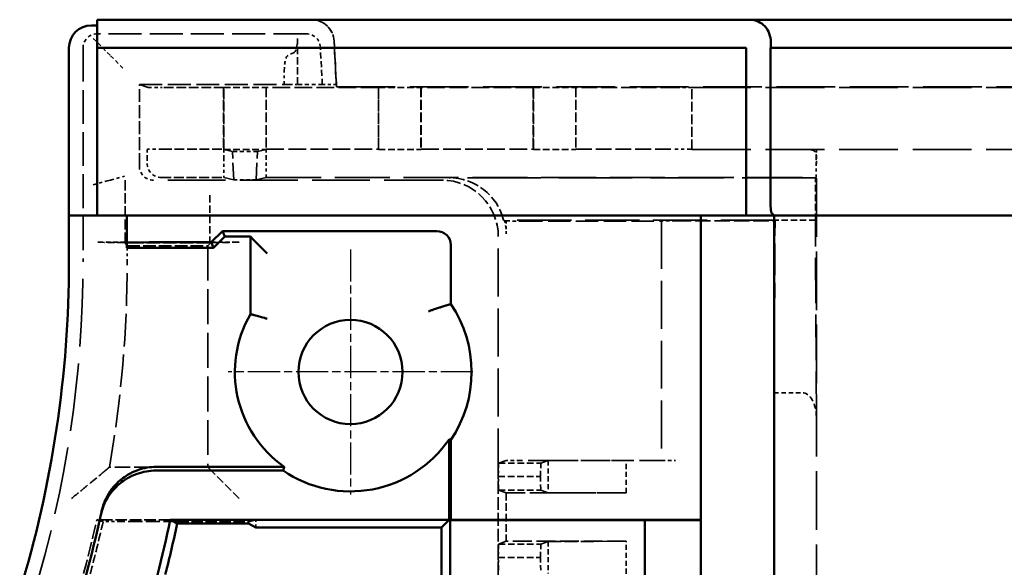
# Model space of a CAD drawing. Extents: x 1 to 1188, y 0 to 840.
# Drawn here: x 260 to 295, y 533 to 552 of the extents above; entities that cross this region are included whole.
import ezdxf

# ---------------------------------------------------------------- set-up
doc = ezdxf.new("R2010")
doc.units = 0
doc.header["$LTSCALE"] = 0.5
for name, pattern in [('CHAIN', [0.3543, 0.2362, -0.0295, 0.0591, -0.0295]), ('DASH_DOT', [0.37, 0.24, -0.06, 0.01, -0.06]), ('DASHED', [0.2067, 0.1654, -0.0413])]:
    doc.linetypes.add(name, pattern=pattern)
for name, color, linetype, lineweight in [('Mittelpunktmarkierung (ISO)', 1, 'DASH_DOT', 25), ('Sichtbar (ISO)', 7, 'CONTINUOUS', 50), ('Verdeckt (ISO)', 5, 'DASHED', 35)]:
    doc.layers.add(name, color=color, linetype=linetype, lineweight=lineweight)

msp = doc.modelspace()

# ---------------------------------------------------------------- linework, layer by layer
at = {"layer": 'Mittelpunktmarkierung (ISO)', "linetype": 'CHAIN', "ltscale": 9.667404}
for p, q in [((272.17272, 544.22383), (272.17272, 535.52383)), ((276.52272, 539.87383), (267.82272, 539.87383))]:
    msp.add_line(p, q, dxfattribs=at)
at = {"layer": 'Sichtbar (ISO)'}
for p, q in [((263.17272, 551.57383), (263.17272, 552.37383)), ((286.28406, 552.37383), (263.17272, 552.37383)), ((286.37155, 552.37383), (286.28406, 552.37383)), ((538.32389, 552.37383), (286.37155, 552.37383)), ((263.17272, 552.17383), (262.97272, 552.17383)), ((263.17272, 551.57383), (263.17272, 551.37383)), ((287.10461, 551.57383), (287.10461, 551.37383)), ((262.17272, 551.37383), (262.17272, 545.42383)), ((263.17272, 551.37383), (286.22272, 551.37383)), ((263.17272, 545.42383), (263.17272, 551.37383)), ((286.22272, 551.37383), (286.22272, 545.42383)), ((287.08711, 551.37383), (537.60833, 551.37383)), ((287.08711, 546.01761), (287.08711, 551.37383)), ((262.97272, 545.42383), (262.17272, 545.42383)), ((262.17272, 543.77789), (262.17272, 545.42383)), ((262.97272, 545.42383), (263.17272, 545.42383)), ((286.22272, 545.42383), (263.17272, 545.42383)), ((264.22272, 545.42383), (264.22272, 544.46511)), ((284.62272, 534.62383), (284.62272, 545.42383)), ((286.22272, 545.42383), (286.28406, 545.42383)), ((287.08101, 545.42383), (286.28406, 545.42383)), ((287.08101, 545.42383), (287.22272, 545.42383)), ((287.22272, 545.42383), (287.12704, 545.51951)), ((537.47272, 545.42383), (287.22272, 545.42383)), ((287.22272, 545.42383), (287.22272, 495.32383)), ((267.62272, 544.87383), (267.22272, 544.47383)), ((267.70416, 544.67722), (267.30416, 544.27722)), ((267.62272, 544.87383), (275.23613, 544.87383)), ((267.62272, 544.87383), (267.70416, 544.67722)), ((267.70416, 544.67722), (268.61678, 544.67722)), ((268.61678, 544.67722), (268.71839, 544.5756)), ((268.61678, 541.92664), (268.61678, 544.67722)), ((269.21838, 544.07562), (268.71839, 544.5756)), ((264.22272, 544.46511), (264.22272, 544.27722)), ((267.30416, 544.27722), (264.22272, 544.27722)), ((267.22272, 544.47383), (265.22272, 544.47383)), ((267.22272, 544.47383), (267.30416, 544.27722)), ((275.73611, 544.37385), (275.73611, 542.28511)), ((275.67293, 537.482), (275.67293, 534.62383)), ((275.73611, 537.46256), (275.73611, 534.62383)), ((265.2873, 536.50727), (269.82219, 536.50727)), ((269.78058, 536.37383), (265.25839, 536.37383)), ((265.7721, 534.62383), (275.67293, 534.62383)), ((266.0164, 534.4904), (268.54899, 534.4904)), ((268.81326, 534.35827), (268.54899, 534.4904)), ((275.40737, 534.35827), (275.67293, 534.62383)), ((275.73611, 534.62383), (275.70979, 534.59751)), ((275.70979, 534.59751), (282.62272, 534.61947)), ((275.70979, 534.59751), (275.70979, 506.15015)), ((275.73611, 534.62383), (284.62272, 534.62383)), ((282.62272, 534.61947), (284.62272, 534.61947)), ((282.62272, 534.61947), (282.62272, 506.1282)), ((284.62272, 534.62383), (284.62272, 534.61947)), ((284.62272, 534.61947), (284.62272, 506.1282)), ((275.40737, 534.35827), (268.81326, 534.35827)), ((275.40737, 506.38939), (275.40737, 534.35827))]:
    msp.add_line(p, q, dxfattribs=at)
msp.add_circle((272.17272, 539.87383), 1.85, dxfattribs=at)
for centre, radius, start, end in [((262.97272, 551.37383), 0.8, 90, 180), ((222.17272, 543.77789), 40, 342.989273, 0), ((272.17272, 539.87383), 4.30256, 325.914569, 34.085431), ((272.17272, 539.87383), 4.10594, 150.002574, 235.077285), ((272.17272, 539.87383), 4.23938, 235.64864, 325.65368), ((222.17272, 543.77789), 42.1, 342.989273, 347.687373), ((222.17272, 543.77789), 44.55, 342.989273, 348.142499), ((222.17272, 543.77789), 44.81658, 345.674496, 348.039728)]:
    msp.add_arc(centre, radius, start, end, dxfattribs=at)
for centre, major_axis, ratio, start_param, end_param in [((286.37155, 551.57383), (0, 0.8), 0.91633117, 4.71238898, 6.28318531), ((287.13086, 546.01761), (0, 0.5), 0.08748866, 1.57079633, 3.05432619), ((275.23609, 544.37381), (0.35358, 0.35358), 0.99992385, 5.49782522, 7.06854539), ((265.22272, 544.46511), (1, 0), 0.00872687, 1.57079633, 3.14159265), ((264.43327, 534.49047), (-1.58314, 0.00004), 0.00970142, 3.13953782, 3.15937136)]:
    msp.add_ellipse(centre, major_axis=major_axis, ratio=ratio, start_param=start_param, end_param=end_param, dxfattribs=at)
for points, knots in [([(274.9379, 542.02656), (274.97366, 542.03884), (275.00939, 542.051), (275.04447, 542.06285), (275.07903, 542.07451), (275.11282, 542.08583), (275.14525, 542.09661), (275.20369, 542.11605), (275.25701, 542.13352), (275.30188, 542.1481), (275.34459, 542.16198), (275.37881, 542.17298), (275.40228, 542.18051), (275.42519, 542.18785), (275.43733, 542.19171), (275.43788, 542.19188)], [-0.803596867, -0.803596867, -0.803596867, -0.803596867, -0.690376535, -0.690376535, -0.690376535, -0.578864184, -0.578864184, -0.578864184, -0.377920294, -0.377920294, -0.377920294, -0.186657322, -0.186657322, -0.186657322, 0, 0, 0, 0]), ([(269.21838, 541.75858), (269.18334, 541.7688), (269.14836, 541.77893), (269.114, 541.7888), (269.08011, 541.79853), (269.04697, 541.80797), (269.01514, 541.81698), (268.95622, 541.83366), (268.90252, 541.84864), (268.8573, 541.86116), (268.8137, 541.87322), (268.77882, 541.88277), (268.75489, 541.8893), (268.73138, 541.89572), (268.71894, 541.89909), (268.71839, 541.89924)], [-0.001064912, -0.001064912, -0.001064912, -0.001064912, 0.108414645, 0.108414645, 0.108414645, 0.216389638, 0.216389638, 0.216389638, 0.416220358, 0.416220358, 0.416220358, 0.608871016, 0.608871016, 0.608871016, 0.79806124, 0.79806124, 0.79806124, 0.79806124]), ([(263.33196, 534.92763), (263.37957, 535.14906), (263.46543, 535.3622), (263.73177, 535.79584), (263.89954, 535.95693), (264.16164, 536.16868), (264.3544, 536.29886), (264.83436, 536.46813), (265.0608, 536.50727), (265.2873, 536.50727)], [0, 0, 0, 0, 0.067946207, 0.067946207, 0.152672422, 0.152672422, 0.237393581, 0.237393581, 0.305331387, 0.305331387, 0.305331387, 0.305331387]), ([(263.30436, 534.80025), (263.35255, 535.02102), (263.43878, 535.23344), (263.70546, 535.66537), (263.87307, 535.82579), (264.13512, 536.03683), (264.32759, 536.1664), (264.80649, 536.33488), (265.03241, 536.37383), (265.25839, 536.37383)], [0, 0, 0, 0, 0.067791479, 0.067791479, 0.152289925, 0.152289925, 0.23678339, 0.23678339, 0.304566564, 0.304566564, 0.304566564, 0.304566564]), ([(263.33196, 534.92763), (263.32595, 534.8997), (263.31678, 534.85724), (263.30753, 534.81478), (263.30436, 534.80025)], [2.00007979, 2.00007979, 2.00007979, 2.00007979, 12.05673075, 17.29068934, 17.29068934, 17.29068934, 17.29068934])]:
    msp.add_open_spline(points, degree=3, knots=knots, dxfattribs=at)
for points in [[(275.73611, 542.28511), (275.58406, 542.2385), (275.43788, 542.19188)], [(268.61678, 541.92664), (268.66793, 541.91294), (268.71839, 541.89924)], [(275.73611, 537.46256), (275.70439, 537.47228), (275.67293, 537.482)], [(269.78058, 536.37383), (269.80138, 536.44113), (269.82219, 536.50727)]]:
    msp.add_open_spline(points, degree=2, dxfattribs=at)
msp.add_rational_spline([(265.7721, 534.62383), (265.89382, 534.55745), (266.01616, 534.4907)], [3.47029896477, 3.46380222817, 3.45729360786], degree=2, dxfattribs=at)
at = {"layer": 'Verdeckt (ISO)', "ltscale": 1.688933}
for p, q in [((263.03654, 551.71001), (263.53192, 551.21464)), ((263.65324, 551.09331), (264.14862, 550.59793))]:
    msp.add_line(p, q, dxfattribs=at)
at = {"layer": 'Verdeckt (ISO)', "ltscale": 14.152743}
msp.add_line((270.60322, 551.87383), (263.17272, 551.87383), dxfattribs=at)
at = {"layer": 'Verdeckt (ISO)', "ltscale": 3.116322}
msp.add_line((270.29163, 550.07383), (270.29163, 551.71001), dxfattribs=at)
at = {"layer": 'Verdeckt (ISO)', "ltscale": 3.104977}
msp.add_line((271.58751, 551.6157), (271.67272, 549.98994), dxfattribs=at)
at = {"layer": 'Verdeckt (ISO)', "ltscale": 2.943326}
msp.add_line((271.67272, 550.07247), (271.59184, 551.6157), dxfattribs=at)
at = {"layer": 'Verdeckt (ISO)', "ltscale": 14.467862}
msp.add_line((262.67272, 551.37383), (262.67272, 543.77789), dxfattribs=at)
at = {"layer": 'Verdeckt (ISO)', "ltscale": 1.718284}
msp.add_line((263.53192, 551.21464), (263.65324, 551.09331), dxfattribs=at)
at = {"layer": 'Verdeckt (ISO)', "ltscale": 1.761653}
msp.add_line((270.17584, 551.21464), (269.93851, 551.09331), dxfattribs=at)
at = {"layer": 'Verdeckt (ISO)', "ltscale": 2.531918}
msp.add_line((271.17211, 550.07247), (271.10253, 551.4), dxfattribs=at)
at = {"layer": 'Verdeckt (ISO)', "ltscale": 1.007255}
msp.add_line((269.82272, 550.59793), (269.82272, 550.06905), dxfattribs=at)
at = {"layer": 'Verdeckt (ISO)', "ltscale": 24.51852}
msp.add_line((264.67272, 550.06905), (264.9823, 549.97221), dxfattribs=at)
at = {"layer": 'Verdeckt (ISO)', "ltscale": 5.504602}
msp.add_line((264.67272, 547.17899), (264.67272, 550.06905), dxfattribs=at)
at = {"layer": 'Verdeckt (ISO)', "ltscale": 9.809088}
msp.add_line((264.67272, 550.06905), (269.82272, 550.06905), dxfattribs=at)
at = {"layer": 'Verdeckt (ISO)', "ltscale": 4.153903}
for p, q in [((267.66321, 549.97086), (265.48228, 549.97086)), ((265.48228, 547.77705), (267.66321, 547.77705))]:
    msp.add_line(p, q, dxfattribs=at)
at = {"layer": 'Verdeckt (ISO)', "ltscale": 2.076106}
for p, q in [((267.67272, 549.97383), (267.66321, 549.97086)), ((269.18223, 549.97086), (269.17272, 549.97383)), ((273.17272, 549.97383), (273.16321, 549.97086)), ((274.68223, 549.97086), (274.67272, 549.97383)), ((278.67272, 549.97383), (278.66321, 549.97086)), ((280.18223, 549.97086), (280.17272, 549.97383))]:
    msp.add_line(p, q, dxfattribs=at)
at = {"layer": 'Verdeckt (ISO)', "ltscale": 4.178437}
for p, q in [((267.66321, 549.97086), (267.66321, 547.77705)), ((269.18223, 549.97086), (269.18223, 547.77705)), ((273.16321, 549.97086), (273.16321, 547.77705)), ((274.68223, 549.97086), (274.68223, 547.77705)), ((278.66321, 549.97086), (278.66321, 547.77705)), ((280.18223, 549.97086), (280.18223, 547.77705))]:
    msp.add_line(p, q, dxfattribs=at)
at = {"layer": 'Verdeckt (ISO)', "ltscale": 4.190233}
for p, q in [((267.67272, 547.77383), (267.67272, 549.97383)), ((269.17272, 549.97383), (269.17272, 547.77383)), ((273.17272, 547.77383), (273.17272, 549.97383)), ((274.67272, 549.97383), (274.67272, 547.77383)), ((278.67272, 547.77383), (278.67272, 549.97383)), ((280.17272, 549.97383), (280.17272, 547.77383)), ((284.30225, 547.77383), (284.30225, 549.97383))]:
    msp.add_line(p, q, dxfattribs=at)
at = {"layer": 'Verdeckt (ISO)', "ltscale": 2.856945}
for p, q in [((267.67272, 549.97383), (269.17272, 549.97383)), ((273.17272, 549.97383), (274.67272, 549.97383)), ((278.67272, 549.97383), (280.17272, 549.97383)), ((267.67272, 547.77383), (269.17272, 547.77383)), ((273.17272, 547.77383), (274.67272, 547.77383)), ((278.67272, 547.77383), (280.17272, 547.77383)), ((288.68746, 545.26453), (288.68746, 546.76453)), ((277.43145, 536.63383), (278.93145, 536.63383)), ((277.42272, 536.15883), (278.92272, 536.15883)), ((277.43145, 535.68383), (278.93145, 535.68383)), ((277.43145, 533.76383), (278.93145, 533.76383)), ((277.42272, 533.28883), (278.92272, 533.28883))]:
    msp.add_line(p, q, dxfattribs=at)
at = {"layer": 'Verdeckt (ISO)', "ltscale": 7.58245}
for p, q in [((273.16321, 549.97086), (269.18223, 549.97086)), ((278.66321, 549.97086), (274.68223, 549.97086)), ((269.18223, 547.77705), (273.16321, 547.77705)), ((274.68223, 547.77705), (278.66321, 547.77705))]:
    msp.add_line(p, q, dxfattribs=at)
at = {"layer": 'Verdeckt (ISO)', "ltscale": 3.450714}
msp.add_line((269.82272, 550.06905), (270.29163, 550.07383), dxfattribs=at)
at = {"layer": 'Verdeckt (ISO)', "ltscale": 1.6768}
msp.add_line((271.17203, 550.07383), (270.29163, 550.07383), dxfattribs=at)
at = {"layer": 'Verdeckt (ISO)', "ltscale": 0.953419}
msp.add_line((271.17211, 550.07247), (271.67272, 550.07247), dxfattribs=at)
at = {"layer": 'Verdeckt (ISO)', "ltscale": 24.375191}
msp.add_line((271.67272, 550.07247), (271.67272, 549.98994), dxfattribs=at)
at = {"layer": 'Verdeckt (ISO)', "ltscale": 25.206509}
msp.add_line((271.67272, 549.98994), (553.02272, 549.98994), dxfattribs=at)
at = {"layer": 'Verdeckt (ISO)', "ltscale": 6.792978}
for p, q in [((283.74872, 549.97086), (280.18223, 549.97086)), ((280.18223, 547.77705), (283.74872, 547.77705))]:
    msp.add_line(p, q, dxfattribs=at)
at = {"layer": 'Verdeckt (ISO)', "ltscale": 1.211288}
msp.add_line((284.30225, 549.97383), (284.24682, 549.9721), dxfattribs=at)
at = {"layer": 'Verdeckt (ISO)', "ltscale": 25.284691}
for p, q in [((284.30225, 549.97383), (540.39319, 549.97383)), ((284.30225, 547.77383), (540.39319, 547.77383))]:
    msp.add_line(p, q, dxfattribs=at)
at = {"layer": 'Verdeckt (ISO)', "ltscale": 5.800421}
msp.add_line((264.95572, 547.7666), (264.9823, 547.77559), dxfattribs=at)
at = {"layer": 'Verdeckt (ISO)', "ltscale": 2.076108}
for p, q in [((267.66321, 547.77705), (267.67272, 547.77383)), ((269.17272, 547.77383), (269.18223, 547.77705)), ((273.16321, 547.77705), (273.17272, 547.77383)), ((274.67272, 547.77383), (274.68223, 547.77705)), ((278.66321, 547.77705), (278.67272, 547.77383)), ((280.17272, 547.77383), (280.18223, 547.77705))]:
    msp.add_line(p, q, dxfattribs=at)
at = {"layer": 'Verdeckt (ISO)', "ltscale": 24.613581}
for p, q in [((267.97984, 547.69152), (267.66907, 547.7666)), ((268.8656, 547.69152), (269.17637, 547.7666))]:
    msp.add_line(p, q, dxfattribs=at)
at = {"layer": 'Verdeckt (ISO)', "ltscale": 1.686997}
msp.add_line((268.8656, 547.69152), (267.97984, 547.69152), dxfattribs=at)
at = {"layer": 'Verdeckt (ISO)', "ltscale": 7.381166}
for p, q in [((268.02557, 546.68859), (267.97984, 547.69152)), ((268.81987, 546.68859), (268.8656, 547.69152))]:
    msp.add_line(p, q, dxfattribs=at)
at = {"layer": 'Verdeckt (ISO)', "ltscale": 1.211289}
msp.add_line((284.24682, 547.7757), (284.30225, 547.77383), dxfattribs=at)
at = {"layer": 'Verdeckt (ISO)', "ltscale": 1.108784}
msp.add_line((288.71756, 547.7666), (288.72264, 547.76832), dxfattribs=at)
at = {"layer": 'Verdeckt (ISO)', "ltscale": 0.949441}
msp.add_line((288.72272, 547.26982), (288.72272, 547.76834), dxfattribs=at)
at = {"layer": 'Verdeckt (ISO)', "ltscale": 0.367084}
msp.add_line((264.95311, 547.4666), (264.95311, 547.27382), dxfattribs=at)
at = {"layer": 'Verdeckt (ISO)', "ltscale": 1.319412}
for p, q in [((267.67272, 547.4666), (267.67272, 546.77383)), ((269.17272, 546.77383), (269.17272, 547.4666)), ((288.71495, 546.77383), (288.71495, 547.4666))]:
    msp.add_line(p, q, dxfattribs=at)
at = {"layer": 'Verdeckt (ISO)', "ltscale": 25.149534}
msp.add_line((288.72272, 495.28573), (288.72272, 547.26982), dxfattribs=at)
at = {"layer": 'Verdeckt (ISO)', "ltscale": 1.392668}
for p, q in [((263.03654, 546.51939), (263.53192, 546.65213)), ((263.65324, 546.68464), (264.14862, 546.81737))]:
    msp.add_line(p, q, dxfattribs=at)
at = {"layer": 'Verdeckt (ISO)', "ltscale": 1.703799}
msp.add_line((263.53192, 546.65213), (263.65324, 546.68464), dxfattribs=at)
at = {"layer": 'Verdeckt (ISO)', "ltscale": 4.413211}
msp.add_line((264.17272, 544.45856), (264.17272, 546.77563), dxfattribs=at)
at = {"layer": 'Verdeckt (ISO)', "ltscale": 24.794313}
msp.add_line((275.4227, 546.679), (265.17273, 546.679), dxfattribs=at)
at = {"layer": 'Verdeckt (ISO)', "ltscale": 4.227564}
msp.add_line((265.45312, 546.77383), (267.67272, 546.77383), dxfattribs=at)
at = {"layer": 'Verdeckt (ISO)', "ltscale": 23.288406}
for p, q in [((267.67272, 546.77383), (268.02557, 546.68859)), ((268.81987, 546.68859), (269.17272, 546.77383))]:
    msp.add_line(p, q, dxfattribs=at)
at = {"layer": 'Verdeckt (ISO)', "ltscale": 1.512788}
msp.add_line((268.02557, 546.68859), (268.81987, 546.68859), dxfattribs=at)
at = {"layer": 'Verdeckt (ISO)', "ltscale": 23.635986}
msp.add_line((269.17272, 546.77383), (288.71495, 546.77383), dxfattribs=at)
at = {"layer": 'Verdeckt (ISO)', "ltscale": 31.475239}
msp.add_line((288.68746, 546.76453), (275.6756, 546.76453), dxfattribs=at)
at = {"layer": 'Verdeckt (ISO)', "ltscale": 5.999949}
msp.add_line((288.68746, 546.76453), (288.71495, 546.77383), dxfattribs=at)
at = {"layer": 'Verdeckt (ISO)', "ltscale": 3.221066}
msp.add_line((267.17272, 546.14973), (267.17272, 544.45856), dxfattribs=at)
at = {"layer": 'Verdeckt (ISO)', "ltscale": 23.322418}
msp.add_line((287.25361, 545.26453), (277.61213, 545.26453), dxfattribs=at)
at = {"layer": 'Verdeckt (ISO)', "ltscale": 6.74304}
msp.add_line((287.25361, 545.26453), (287.22272, 545.23364), dxfattribs=at)
at = {"layer": 'Verdeckt (ISO)', "ltscale": 13.48528}
msp.add_line((287.22272, 539.13307), (287.25361, 545.26453), dxfattribs=at)
at = {"layer": 'Verdeckt (ISO)', "ltscale": 2.73095}
msp.add_line((288.68746, 545.26453), (287.25361, 545.26453), dxfattribs=at)
at = {"layer": 'Verdeckt (ISO)', "ltscale": 19.503204}
msp.add_line((288.72264, 538.28216), (288.68746, 545.26453), dxfattribs=at)
at = {"layer": 'Verdeckt (ISO)', "ltscale": 0.103463}
msp.add_line((277.64874, 545.23705), (277.70311, 545.23705), dxfattribs=at)
at = {"layer": 'Verdeckt (ISO)', "ltscale": 0.882098}
msp.add_line((277.70311, 545.23705), (277.70311, 544.77388), dxfattribs=at)
at = {"layer": 'Verdeckt (ISO)', "ltscale": 0.7511}
msp.add_line((277.70311, 545.23705), (277.70656, 545.2336), dxfattribs=at)
at = {"layer": 'Verdeckt (ISO)', "ltscale": 9.554207}
for p, q in [((278.20654, 545.22928), (283.22272, 545.22928)), ((283.22272, 536.73383), (278.20654, 536.73383))]:
    msp.add_line(p, q, dxfattribs=at)
at = {"layer": 'Verdeckt (ISO)', "ltscale": 20.550184}
msp.add_line((283.22272, 545.22928), (283.22272, 536.73383), dxfattribs=at)
at = {"layer": 'Verdeckt (ISO)', "ltscale": 6.666338}
msp.add_line((283.72272, 545.23364), (287.22272, 545.23364), dxfattribs=at)
at = {"layer": 'Verdeckt (ISO)', "ltscale": 20.610083}
msp.add_line((277.42272, 536.15883), (277.42272, 544.67904), dxfattribs=at)
at = {"layer": 'Verdeckt (ISO)', "ltscale": 1.983282}
msp.add_line((264.17272, 544.47383), (263.13141, 544.47383), dxfattribs=at)
at = {"layer": 'Verdeckt (ISO)', "ltscale": 30.841068}
for p, q in [((264.13137, 544.46518), (264.24263, 544.35393)), ((267.21407, 544.46518), (267.10281, 544.35393)), ((267.21407, 536.38248), (267.10281, 536.49374))]:
    msp.add_line(p, q, dxfattribs=at)
at = {"layer": 'Verdeckt (ISO)', "ltscale": 5.71399}
msp.add_line((267.17272, 544.45856), (264.17272, 544.45856), dxfattribs=at)
at = {"layer": 'Verdeckt (ISO)', "ltscale": 1.097069}
msp.add_line((264.24263, 543.77789), (264.24263, 544.35393), dxfattribs=at)
at = {"layer": 'Verdeckt (ISO)', "ltscale": 5.447686}
msp.add_line((264.24263, 544.35393), (267.10281, 544.35393), dxfattribs=at)
at = {"layer": 'Verdeckt (ISO)', "ltscale": 14.971169}
msp.add_line((267.10281, 544.35393), (267.10281, 536.49374), dxfattribs=at)
at = {"layer": 'Verdeckt (ISO)', "ltscale": 1.888047}
msp.add_line((267.22272, 544.47383), (268.21403, 544.47383), dxfattribs=at)
at = {"layer": 'Verdeckt (ISO)', "ltscale": 1.904597}
msp.add_line((287.22272, 539.13307), (288.22272, 539.13307), dxfattribs=at)
at = {"layer": 'Verdeckt (ISO)', "ltscale": 2.108616}
for p, q in [((277.43145, 536.63383), (277.42272, 536.15883)), ((278.93145, 536.63383), (278.92272, 536.15883)), ((277.42272, 536.15883), (277.43145, 535.68383)), ((278.92272, 536.15883), (278.93145, 535.68383)), ((277.43145, 533.76383), (277.42272, 533.28883)), ((278.93145, 533.76383), (278.92272, 533.28883)), ((277.42272, 533.28883), (277.43145, 532.81383)), ((278.92272, 533.28883), (278.93145, 532.81383))]:
    msp.add_line(p, q, dxfattribs=at)
at = {"layer": 'Verdeckt (ISO)', "ltscale": 25.416351}
for p, q in [((277.70652, 536.73383), (277.43145, 536.63383)), ((277.43145, 535.68383), (277.70652, 535.58383)), ((277.70652, 533.86383), (277.43145, 533.76383))]:
    msp.add_line(p, q, dxfattribs=at)
at = {"layer": 'Verdeckt (ISO)', "ltscale": 0.008211}
msp.add_line((277.70656, 536.73383), (277.70652, 536.73383), dxfattribs=at)
at = {"layer": 'Verdeckt (ISO)', "ltscale": 1.487534}
msp.add_line((278.20654, 536.73383), (277.70656, 536.73383), dxfattribs=at)
at = {"layer": 'Verdeckt (ISO)', "ltscale": 24.604319}
for p, q in [((279.19773, 536.73064), (278.93145, 536.63383)), ((278.93145, 535.68383), (279.19773, 535.58703)), ((279.19773, 533.86064), (278.93145, 533.76383))]:
    msp.add_line(p, q, dxfattribs=at)
at = {"layer": 'Verdeckt (ISO)', "ltscale": 5.608064}
for p, q in [((279.19773, 536.73064), (281.96455, 536.73383)), ((281.96455, 535.58383), (279.19773, 535.58703)), ((279.19773, 533.86064), (281.96455, 533.86383))]:
    msp.add_line(p, q, dxfattribs=at)
at = {"layer": 'Verdeckt (ISO)', "ltscale": 2.17813}
for p, q in [((279.19773, 536.73064), (279.19773, 535.58703)), ((279.19773, 533.86064), (279.19773, 532.71703))]:
    msp.add_line(p, q, dxfattribs=at)
at = {"layer": 'Verdeckt (ISO)', "ltscale": 2.190301}
for p, q in [((281.96455, 535.58383), (281.96455, 536.73383)), ((281.96455, 532.71383), (281.96455, 533.86383))]:
    msp.add_line(p, q, dxfattribs=at)
at = {"layer": 'Verdeckt (ISO)', "ltscale": 1.495845}
msp.add_line((283.22272, 536.73383), (283.72272, 536.73383), dxfattribs=at)
at = {"layer": 'Verdeckt (ISO)', "ltscale": 6.657934}
msp.add_line((267.10281, 536.49374), (263.60723, 536.49374), dxfattribs=at)
at = {"layer": 'Verdeckt (ISO)', "ltscale": 3.621437}
msp.add_line((268.21403, 535.38252), (267.21407, 536.38248), dxfattribs=at)
at = {"layer": 'Verdeckt (ISO)', "ltscale": 5.466379}
for p, q in [((277.42272, 533.28883), (277.42272, 536.15883)), ((277.42272, 530.41883), (277.42272, 533.28883))]:
    msp.add_line(p, q, dxfattribs=at)
at = {"layer": 'Verdeckt (ISO)', "ltscale": 3.275978}
msp.add_line((277.70652, 535.58383), (277.70652, 533.86383), dxfattribs=at)
at = {"layer": 'Verdeckt (ISO)', "ltscale": 8.110153}
for p, q in [((277.70652, 535.58383), (281.96455, 535.58383)), ((281.96455, 533.86383), (277.70652, 533.86383))]:
    msp.add_line(p, q, dxfattribs=at)
at = {"layer": 'Verdeckt (ISO)', "ltscale": 21.193361}
msp.add_line((263.38521, 534.5665), (263.163, 534.62383), dxfattribs=at)
at = {"layer": 'Verdeckt (ISO)', "ltscale": 4.969435}
msp.add_line((265.7721, 534.62383), (263.163, 534.62383), dxfattribs=at)
at = {"layer": 'Verdeckt (ISO)', "ltscale": 1.145588}
msp.add_line((263.98671, 534.5665), (263.38521, 534.5665), dxfattribs=at)
at = {"layer": 'Verdeckt (ISO)', "ltscale": 4.796627}
msp.add_line((266.03062, 534.55777), (268.54899, 534.55777), dxfattribs=at)
at = {"layer": 'Verdeckt (ISO)', "ltscale": 24.419369}
msp.add_line((268.81326, 534.62383), (268.54899, 534.55777), dxfattribs=at)
at = {"layer": 'Verdeckt (ISO)', "ltscale": 0.128225}
msp.add_line((268.54899, 534.4904), (268.54899, 534.55777), dxfattribs=at)
at = {"layer": 'Verdeckt (ISO)', "ltscale": 0.505709}
msp.add_line((268.81326, 534.35827), (268.81326, 534.62383), dxfattribs=at)
at = {"layer": 'Verdeckt (ISO)', "ltscale": 2.313629}
msp.add_arc((270.79294, 551.57383), 0.8, 3, 90, dxfattribs=at)
at = {"layer": 'Verdeckt (ISO)', "ltscale": 1.495845}
msp.add_arc((263.17272, 551.37383), 0.5, 90, 180, dxfattribs=at)
at = {"layer": 'Verdeckt (ISO)', "ltscale": 1.44598}
msp.add_arc((270.60322, 551.37383), 0.5, 3, 90, dxfattribs=at)
at = {"layer": 'Verdeckt (ISO)', "ltscale": 29.086054}
msp.add_arc((222.17272, 543.77789), 40.5, 342.989273, 0, dxfattribs=at)
at = {"layer": 'Verdeckt (ISO)', "ltscale": 13.944274}
msp.add_arc((222.17272, 543.77789), 42.06991, 350.029331, 0, dxfattribs=at)
at = {"layer": 'Verdeckt (ISO)', "ltscale": 6.173755}
msp.add_arc((222.17272, 543.77789), 42, 342.989273, 347.411122, dxfattribs=at)
at = {"layer": 'Verdeckt (ISO)', "ltscale": 3.650072}
msp.add_arc((222.17272, 543.77789), 42.22936, 344.800778, 347.400911, dxfattribs=at)
at = {"layer": 'Verdeckt (ISO)', "ltscale": 0.131051}
msp.add_arc((222.17272, 543.77789), 44.81658, 348.039728, 348.127758, dxfattribs=at)
at = {"layer": 'Verdeckt (ISO)', "ltscale": 2.830738}
msp.add_ellipse((270.78849, 551.57383), major_axis=(-0.80011, 0), ratio=0.99985694, start_param=3.19395253, end_param=4.71238898, dxfattribs=at)
at = {"layer": 'Verdeckt (ISO)', "ltscale": 1.388151}
for centre, start_param, end_param in [((270.15766, 551.71001), 3.27772834, 4.71238898), ((269.95669, 550.59793), 0.13613568, 1.57079633)]:
    msp.add_ellipse(centre, major_axis=(0, 0.5), ratio=0.26794919, start_param=start_param, end_param=end_param, dxfattribs=at)
at = {"layer": 'Verdeckt (ISO)', "ltscale": 1.487537}
msp.add_ellipse((265.48228, 549.97222), major_axis=(-0.5, 0), ratio=0.00273, start_param=0.00872618, end_param=1.57079633, dxfattribs=at)
at = {"layer": 'Verdeckt (ISO)', "ltscale": 1.41274}
for centre, major_axis, ratio, start_param, end_param in [((283.74872, 549.97222), (-0.5, 0), 0.00273, 1.57079633, 3.05432554), ((283.74872, 547.77557), (0.5, 0), 0.00295159, 0.08726599, 1.57079633)]:
    msp.add_ellipse(centre, major_axis=major_axis, ratio=ratio, start_param=start_param, end_param=end_param, dxfattribs=at)
at = {"layer": 'Verdeckt (ISO)', "ltscale": 0.895798}
for centre in [(264.95573, 547.4666), (288.71757, 547.4666)]:
    msp.add_ellipse(centre, major_axis=(0, -0.3), ratio=0.00872687, start_param=3.14454424, end_param=4.71238898, dxfattribs=at)
at = {"layer": 'Verdeckt (ISO)', "ltscale": 1.487538}
msp.add_ellipse((265.48228, 547.77557), major_axis=(0.5, 0), ratio=0.00295159, start_param=1.57079633, end_param=3.13286551, dxfattribs=at)
at = {"layer": 'Verdeckt (ISO)', "ltscale": 0.895814}
for centre, major_axis, start_param, end_param in [((267.66905, 547.4666), (0, 0.3), 4.71238898, 6.28023372), ((269.17639, 547.4666), (0, -0.3), 3.14454424, 4.71238898)]:
    msp.add_ellipse(centre, major_axis=major_axis, ratio=0.01221791, start_param=start_param, end_param=end_param, dxfattribs=at)
at = {"layer": 'Verdeckt (ISO)', "ltscale": 1.439281}
msp.add_ellipse((288.22272, 547.76834), major_axis=(0.5, 0), ratio=0.00295159, start_param=6.26573201, end_param=7.77713069, dxfattribs=at)
at = {"layer": 'Verdeckt (ISO)', "ltscale": 1.49584}
for centre in [(265.17274, 547.179), (265.45313, 547.27383)]:
    msp.add_ellipse(centre, major_axis=(-0.47366, -0.1602), ratio=0.99995757, start_param=5.95705685, end_param=7.52782742, dxfattribs=at)
at = {"layer": 'Verdeckt (ISO)', "ltscale": 5.983661}
msp.add_ellipse((275.42264, 544.67899), major_axis=(1.89465, 0.64081), ratio=0.99995757, start_param=5.95705685, end_param=7.52782742, dxfattribs=at)
at = {"layer": 'Verdeckt (ISO)', "ltscale": 5.021186}
msp.add_ellipse((275.67555, 544.76453), major_axis=(1.89465, 0.64081), ratio=0.99995757, start_param=6.20971473, end_param=7.52782742, dxfattribs=at)
at = {"layer": 'Verdeckt (ISO)', "ltscale": 6.000328}
msp.add_ellipse((276.04919, 544.8909), major_axis=(2.45522, -1.09715), ratio=0.4133338, start_param=1.05809191, end_param=1.07704342, dxfattribs=at)
at = {"layer": 'Verdeckt (ISO)', "ltscale": 0.890181}
msp.add_ellipse((275.70304, 544.77382), major_axis=(1.89465, 0.64081), ratio=0.99995757, start_param=5.95705685, end_param=6.19076322, dxfattribs=at)
at = {"layer": 'Verdeckt (ISO)', "ltscale": 1.487563}
msp.add_ellipse((278.20654, 545.23364), major_axis=(0.5, 0), ratio=0.00872687, start_param=3.1503193, end_param=4.71238898, dxfattribs=at)
at = {"layer": 'Verdeckt (ISO)', "ltscale": 1.495874}
msp.add_ellipse((283.72272, 545.22928), major_axis=(0.5, 0), ratio=0.00872687, start_param=1.57079633, end_param=3.14159265, dxfattribs=at)
at = {"layer": 'Verdeckt (ISO)', "ltscale": 2.975225}
for centre, start_param, end_param in [((263.13141, 544.46511), 3.1503193, 4.71238898), ((268.21403, 544.46511), 4.71238898, 6.27445866)]:
    msp.add_ellipse(centre, major_axis=(-1, 0), ratio=0.00872687, start_param=start_param, end_param=end_param, dxfattribs=at)
at = {"layer": 'Verdeckt (ISO)', "ltscale": 2.273352}
msp.add_ellipse((288.22272, 538.26705), major_axis=(0, 0.86603), ratio=0.57735027, start_param=4.72984227, end_param=6.28318531, dxfattribs=at)
at = {"layer": 'Verdeckt (ISO)', "ltscale": 1.956387}
msp.add_open_spline([(288.26111, 547.76981), (288.3243, 547.7698), (288.38852, 547.77009), (288.48119, 547.76517), (288.51382, 547.76198), (288.57221, 547.75034), (288.59795, 547.74188), (288.63865, 547.71926), (288.65615, 547.70475), (288.68367, 547.66826), (288.69379, 547.64621), (288.71418, 547.57967), (288.71926, 547.52373), (288.72322, 547.4004), (288.72272, 547.33304), (288.72272, 547.26982)], degree=3, knots=[0.2095317164, 0.2095317164, 0.2095317164, 0.2095317164, 0.228263644, 0.228263644, 0.2395358946, 0.2395358946, 0.2508081452, 0.2508081452, 0.2607247723, 0.2607247723, 0.2706413994, 0.2706413994, 0.2896100567, 0.2896100567, 0.3085787141, 0.3085787141, 0.3085787141, 0.3085787141], dxfattribs=at)
at = {"layer": 'Verdeckt (ISO)', "ltscale": 3.880679}
msp.add_open_spline([(262.26177, 535.38252), (262.2636, 535.38401), (262.26544, 535.3855), (262.40977, 535.50275), (262.5535, 535.62015), (262.81891, 535.83805), (262.94462, 535.94178), (263.15392, 536.11517), (263.24336, 536.18955), (263.36669, 536.29236), (263.40916, 536.32784), (263.46073, 536.37097), (263.47364, 536.38177), (263.47449, 536.38248)], degree=3, knots=[-0.000708972, -0.000708972, -0.000708972, -0.000708972, 0, 0, 0.055078398, 0.055078398, 0.106032791, 0.106032791, 0.1486303, 0.1486303, 0.17883262, 0.17883262, 0.203792627, 0.203792627, 0.203792627, 0.203792627], dxfattribs=at)
at = {"layer": 'Verdeckt (ISO)', "ltscale": 30.841564}
msp.add_open_spline([(263.60723, 536.49374), (263.54086, 536.43802), (263.47449, 536.38248)], degree=2, dxfattribs=at)
at = {"layer": 'Verdeckt (ISO)', "ltscale": 6.047312}
msp.add_open_spline([(266.03062, 534.55777), (266.03085, 534.55884), (265.97286, 534.5601), (265.78261, 534.56208), (265.61578, 534.56316), (265.26087, 534.56468), (265.00901, 534.56541), (264.54096, 534.56624), (264.24122, 534.5665), (263.98671, 534.5665)], degree=3, knots=[0, 0, 0, 0, 0.073519996, 0.073519996, 0.147823842, 0.147823842, 0.223175877, 0.223175877, 0.299528283, 0.299528283, 0.299528283, 0.299528283], dxfattribs=at)

doc.saveas('drawing.dxf')
